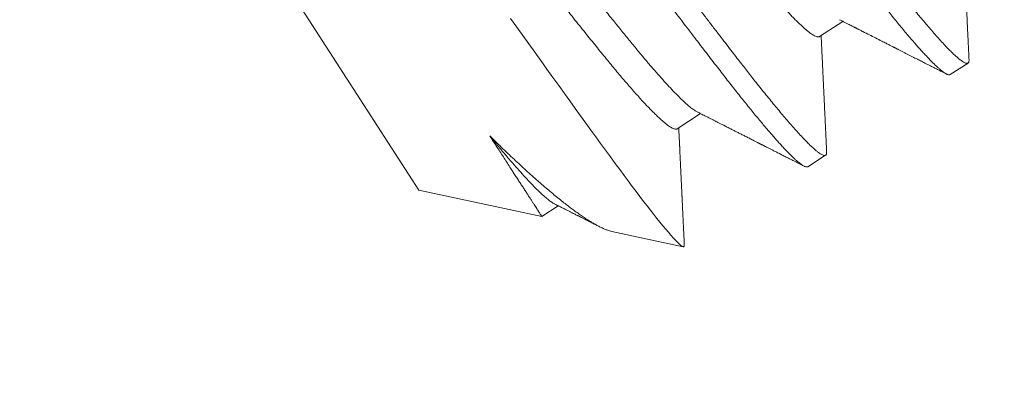
# Model space of a CAD drawing. Extents: x -40 to 67, y -84 to 39.
# Drawn here: x 56 to 56, y -65 to -65 of the extents above; entities that cross this region are included whole.
import ezdxf

# ---------------------------------------------------------------- set-up
doc = ezdxf.new("R2010")
doc.units = 0
doc.header["$MEASUREMENT"] = 0
doc.layers.get('0').update_dxf_attribs({"linetype": 'CONTINUOUS', "lineweight": 15})

msp = doc.modelspace()

# ---------------------------------------------------------------- linework, layer by layer
for p, q in [((55.5558, -64.56596), (55.61161, -64.65222)), ((55.7002, -64.6183), (55.70537, -64.61495)), ((55.72908, -64.62669), (55.73302, -64.62414)), ((55.66872, -64.63867), (55.67389, -64.63532)), ((55.6976, -64.64706), (55.70153, -64.64451)), ((55.61161, -64.65222), (55.63877, -64.65804)), ((55.63877, -64.65804), (55.6424, -64.6557)), ((55.65425, -64.66136), (55.67004, -64.66474))]:
    msp.add_line(p, q)
at = {"color": 8, "flags": 128}
msp.add_lwpolyline([(55.63188, -64.61428), (55.63324, -64.61618), (55.63459, -64.61806), (55.6359, -64.6199), (55.6372, -64.62171), (55.63856, -64.62361), (55.6399, -64.62547), (55.64122, -64.62732), (55.64253, -64.62913), (55.64376, -64.63085), (55.64497, -64.63253), (55.64616, -64.63418), (55.64733, -64.6358), (55.64848, -64.6374), (55.64962, -64.63896), (55.6507, -64.64046), (55.65177, -64.64193), (55.65287, -64.64344), (55.65394, -64.6449), (55.65498, -64.64633), (55.656, -64.6477), (55.65695, -64.64898), (55.65787, -64.65022), (55.65877, -64.65141), (55.65964, -64.65256), (55.66048, -64.65366), (55.66129, -64.65472), (55.66205, -64.65571), (55.66279, -64.65666), (55.66353, -64.6576), (55.66423, -64.65849), (55.6649, -64.65932), (55.66554, -64.6601), (55.66617, -64.66086), (55.66676, -64.66155), (55.6673, -64.66218), (55.6678, -64.66275), (55.66826, -64.66324), (55.66868, -64.66367), (55.66904, -64.66402), (55.66935, -64.6643), (55.66955, -64.66446), (55.66972, -64.66459), (55.66987, -64.66468), (55.67, -64.66473), (55.6701, -64.66475), (55.67018, -64.66474), (55.67018, -64.66474)], dxfattribs=at)
at = {"color": 8}
for centre, radius, start, end in [((46.83082, -69.52049), 9.76514, 1.713079, 41.322849), ((45.50098, -69.03898), 10.29363, 1.027308, 33.733837), ((47.23894, -70.40721), 10.30101, 8.63495, 37.373205)]:
    msp.add_arc(centre, radius, start, end, dxfattribs=at)
for radius, start in [(11.89832, 9.621136), (11.86707, 9.493705)]:
    msp.add_arc((46.18138, -71.18616), radius, start, 41.008222)
for points, knots in [([(55.61542, -64.47691), (55.61546, -64.47689), (55.61554, -64.47685), (55.61569, -64.47684), (55.61589, -64.47687), (55.61614, -64.47697), (55.61644, -64.47712), (55.61681, -64.47736), (55.61723, -64.47768), (55.61771, -64.47807), (55.61825, -64.47856), (55.61887, -64.47914), (55.61958, -64.47984), (55.62037, -64.48066), (55.62128, -64.48164), (55.62229, -64.48275), (55.62336, -64.48397), (55.62446, -64.48525), (55.62557, -64.48656), (55.62667, -64.48789), (55.62777, -64.48923), (55.62889, -64.4906), (55.63002, -64.49201), (55.63115, -64.49342), (55.63223, -64.4948), (55.63327, -64.49612), (55.63424, -64.49737), (55.63519, -64.4986), (55.63618, -64.49988), (55.63727, -64.50128), (55.63844, -64.50281), (55.63972, -64.50448), (55.6411, -64.50628), (55.64254, -64.50817), (55.64404, -64.51013), (55.64559, -64.51218), (55.64724, -64.51435), (55.64899, -64.51666), (55.65083, -64.51911), (55.65282, -64.52175), (55.65488, -64.5245), (55.65697, -64.52729), (55.659, -64.53), (55.66096, -64.53262), (55.66284, -64.53515), (55.66463, -64.53756), (55.6664, -64.53995), (55.66813, -64.54228), (55.66981, -64.54455), (55.67138, -64.54667), (55.67284, -64.54865), (55.67418, -64.55047), (55.67547, -64.55222), (55.67678, -64.554), (55.67819, -64.5559), (55.67968, -64.55792), (55.68127, -64.56006), (55.68294, -64.56231), (55.68464, -64.56461), (55.68637, -64.56693), (55.68812, -64.56928), (55.68993, -64.57171), (55.6918, -64.57421), (55.69373, -64.57678), (55.69574, -64.57946), (55.69777, -64.58216), (55.69977, -64.58481), (55.70166, -64.5873), (55.70342, -64.58962), (55.70507, -64.5918), (55.70661, -64.59382), (55.70809, -64.59575), (55.70949, -64.59758), (55.71083, -64.59931), (55.71204, -64.60089), (55.71315, -64.60232), (55.71414, -64.6036), (55.71508, -64.60481), (55.71601, -64.606), (55.71698, -64.60724), (55.718, -64.60851), (55.71905, -64.60982), (55.72012, -64.61115), (55.72118, -64.61245), (55.72222, -64.61371), (55.72324, -64.61493), (55.72425, -64.61612), (55.72525, -64.61728), (55.72624, -64.6184), (55.72721, -64.61947), (55.72814, -64.62047), (55.729, -64.62135), (55.72974, -64.62208), (55.73039, -64.62268), (55.73095, -64.62316), (55.73142, -64.62354), (55.73184, -64.62382), (55.73219, -64.62403), (55.73248, -64.62416), (55.73271, -64.62421), (55.73289, -64.6242), (55.73302, -64.62415), (55.73312, -64.62406), (55.73319, -64.62392), (55.73324, -64.62373), (55.73326, -64.62353), (55.73325, -64.62338), (55.73324, -64.62333)], [0, 0, 0, 0, 0.006732, 0.013975, 0.021728, 0.029991, 0.038765, 0.048049, 0.057844, 0.067271, 0.077127, 0.087412, 0.098125, 0.109268, 0.120839, 0.133441, 0.145532, 0.157113, 0.168184, 0.178744, 0.188794, 0.198333, 0.208237, 0.217524, 0.226193, 0.234244, 0.241678, 0.24841, 0.255653, 0.263407, 0.27167, 0.280444, 0.289729, 0.299523, 0.30895, 0.318806, 0.329091, 0.339804, 0.350946, 0.362517, 0.375119, 0.38721, 0.398791, 0.409862, 0.420422, 0.430472, 0.440011, 0.449915, 0.459202, 0.467871, 0.475922, 0.483356, 0.490088, 0.497331, 0.505085, 0.513348, 0.522122, 0.531407, 0.541201, 0.550628, 0.560484, 0.570769, 0.581482, 0.592624, 0.604195, 0.616797, 0.628888, 0.640469, 0.651539, 0.6621, 0.67215, 0.681689, 0.691593, 0.70088, 0.709548, 0.7176, 0.725034, 0.731766, 0.739009, 0.746762, 0.755026, 0.7638, 0.773085, 0.782879, 0.792306, 0.802162, 0.812446, 0.82316, 0.834302, 0.845873, 0.858475, 0.870566, 0.882147, 0.893217, 0.903778, 0.913828, 0.923367, 0.933271, 0.942557, 0.951226, 0.959278, 0.966712, 0.973444, 0.980687, 0.98844, 0.996704, 1, 1, 1, 1]), ([(55.61126, -64.48026), (55.61126, -64.48024), (55.61125, -64.4801), (55.61126, -64.47991), (55.61131, -64.47968), (55.61139, -64.47953), (55.6115, -64.47943), (55.61166, -64.47938), (55.61185, -64.4794), (55.61207, -64.47946), (55.61234, -64.47958), (55.61265, -64.47976), (55.613, -64.48), (55.61338, -64.4803), (55.6138, -64.48064), (55.61425, -64.48105), (55.61474, -64.4815), (55.61528, -64.48203), (55.61588, -64.48263), (55.61653, -64.48331), (55.61723, -64.48406), (55.61796, -64.48486), (55.61874, -64.48573), (55.61953, -64.48664), (55.62035, -64.48759), (55.62118, -64.48857), (55.62205, -64.48959), (55.62294, -64.49067), (55.62386, -64.49179), (55.62481, -64.49296), (55.62578, -64.49417), (55.62678, -64.49542), (55.6278, -64.49671), (55.62884, -64.49803), (55.62989, -64.49938), (55.63096, -64.50076), (55.63205, -64.50218), (55.63321, -64.50368), (55.63443, -64.50526), (55.63571, -64.50693), (55.63702, -64.50864), (55.63836, -64.5104), (55.63974, -64.5122), (55.64111, -64.51401), (55.64248, -64.51582), (55.64385, -64.51762), (55.64523, -64.51945), (55.64664, -64.52131), (55.64806, -64.5232), (55.6495, -64.52511), (55.65095, -64.52705), (55.65241, -64.529), (55.65389, -64.53097), (55.65536, -64.53294), (55.65684, -64.53492), (55.65831, -64.53689), (55.65978, -64.53887), (55.6613, -64.54091), (55.66285, -64.54301), (55.66444, -64.54516), (55.66603, -64.5473), (55.66762, -64.54945), (55.66919, -64.55159), (55.67073, -64.55368), (55.67225, -64.55574), (55.67374, -64.55776), (55.67524, -64.55978), (55.67674, -64.56181), (55.67824, -64.56384), (55.67974, -64.56586), (55.68124, -64.56788), (55.68274, -64.5699), (55.68424, -64.5719), (55.68572, -64.57388), (55.68718, -64.57584), (55.68863, -64.57777), (55.69006, -64.57968), (55.69152, -64.58163), (55.693, -64.5836), (55.6945, -64.58559), (55.69599, -64.58755), (55.69745, -64.58948), (55.69888, -64.59137), (55.70027, -64.59319), (55.7016, -64.59494), (55.70288, -64.59662), (55.70413, -64.59826), (55.70536, -64.59986), (55.70655, -64.60142), (55.70772, -64.60293), (55.70886, -64.60441), (55.70996, -64.60583), (55.71104, -64.60722), (55.71209, -64.60857), (55.71311, -64.60987), (55.71411, -64.61112), (55.71508, -64.61234), (55.71606, -64.61355), (55.71703, -64.61474), (55.718, -64.61592), (55.71893, -64.61703), (55.71983, -64.6181), (55.72069, -64.61911), (55.7215, -64.62004), (55.72226, -64.6209), (55.72297, -64.62169), (55.72365, -64.62242), (55.72429, -64.62309), (55.72489, -64.62372), (55.72545, -64.62428), (55.72598, -64.62478), (55.72647, -64.62523), (55.72692, -64.62562), (55.72733, -64.62595), (55.72769, -64.62623), (55.72802, -64.62644), (55.72831, -64.6266), (55.72857, -64.62671), (55.72879, -64.62676), (55.72897, -64.62675), (55.72905, -64.6267), (55.72908, -64.62668)], [0, 0, 0, 0, 0.001363, 0.010152, 0.018402, 0.026613, 0.034785, 0.04297, 0.051196, 0.05946, 0.067758, 0.076088, 0.084447, 0.092833, 0.101091, 0.109369, 0.117663, 0.12597, 0.134952, 0.143943, 0.152938, 0.161934, 0.170926, 0.179911, 0.188373, 0.196821, 0.205253, 0.213666, 0.222057, 0.230422, 0.238758, 0.247064, 0.255334, 0.263568, 0.271617, 0.279638, 0.287693, 0.295786, 0.304564, 0.313381, 0.322232, 0.331114, 0.340023, 0.348956, 0.357397, 0.365853, 0.37432, 0.382795, 0.391275, 0.399757, 0.408237, 0.416713, 0.42518, 0.433637, 0.441928, 0.450203, 0.458457, 0.466689, 0.47555, 0.484377, 0.493168, 0.501918, 0.510625, 0.51929, 0.527481, 0.535713, 0.543981, 0.552284, 0.560619, 0.568982, 0.577371, 0.585782, 0.594213, 0.602661, 0.61097, 0.61929, 0.627616, 0.635945, 0.644941, 0.653934, 0.662919, 0.671893, 0.680853, 0.689794, 0.698204, 0.706591, 0.714953, 0.723285, 0.731585, 0.739851, 0.74808, 0.756268, 0.764438, 0.772647, 0.780747, 0.788881, 0.797048, 0.805244, 0.814125, 0.823033, 0.831965, 0.840918, 0.849886, 0.858867, 0.867344, 0.875824, 0.884306, 0.892786, 0.901261, 0.909727, 0.918181, 0.926621, 0.935043, 0.943443, 0.951671, 0.959872, 0.968044, 0.976184, 0.984936, 0.993644, 1, 1, 1, 1]), ([(55.58394, -64.49728), (55.58397, -64.49726), (55.58405, -64.49722), (55.58421, -64.49721), (55.5844, -64.49724), (55.58465, -64.49734), (55.58495, -64.4975), (55.58532, -64.49773), (55.58574, -64.49805), (55.58623, -64.49845), (55.58677, -64.49893), (55.58739, -64.49951), (55.58809, -64.50021), (55.58889, -64.50103), (55.5898, -64.50201), (55.5908, -64.50312), (55.59188, -64.50434), (55.59298, -64.50562), (55.59408, -64.50693), (55.59519, -64.50826), (55.59629, -64.5096), (55.59741, -64.51097), (55.59853, -64.51238), (55.59966, -64.5138), (55.60075, -64.51517), (55.60178, -64.51649), (55.60275, -64.51774), (55.60371, -64.51897), (55.6047, -64.52025), (55.60578, -64.52165), (55.60696, -64.52318), (55.60823, -64.52485), (55.60961, -64.52665), (55.61105, -64.52854), (55.61255, -64.5305), (55.61411, -64.53255), (55.61575, -64.53472), (55.6175, -64.53703), (55.61935, -64.53948), (55.62133, -64.54212), (55.6234, -64.54487), (55.62549, -64.54766), (55.62752, -64.55037), (55.62947, -64.55299), (55.63135, -64.55552), (55.63315, -64.55794), (55.63492, -64.56032), (55.63664, -64.56265), (55.63832, -64.56492), (55.63989, -64.56704), (55.64135, -64.56902), (55.64269, -64.57084), (55.64398, -64.57259), (55.6453, -64.57437), (55.6467, -64.57627), (55.6482, -64.57829), (55.64978, -64.58043), (55.65145, -64.58269), (55.65316, -64.58498), (55.65489, -64.58731), (55.65664, -64.58965), (55.65845, -64.59208), (55.66032, -64.59458), (55.66224, -64.59715), (55.66426, -64.59983), (55.66629, -64.60253), (55.66829, -64.60518), (55.67017, -64.60767), (55.67194, -64.61), (55.67359, -64.61217), (55.67513, -64.61419), (55.6766, -64.61612), (55.67801, -64.61795), (55.67934, -64.61968), (55.68056, -64.62126), (55.68166, -64.62269), (55.68265, -64.62397), (55.68359, -64.62518), (55.68452, -64.62637), (55.6855, -64.62761), (55.68651, -64.62889), (55.68756, -64.63019), (55.68864, -64.63152), (55.6897, -64.63282), (55.69074, -64.63408), (55.69175, -64.6353), (55.69277, -64.63649), (55.69377, -64.63765), (55.69475, -64.63877), (55.69573, -64.63984), (55.69666, -64.64084), (55.69751, -64.64172), (55.69826, -64.64245), (55.69891, -64.64305), (55.69946, -64.64353), (55.69994, -64.64391), (55.70035, -64.6442), (55.70071, -64.6444), (55.701, -64.64453), (55.70123, -64.64458), (55.7014, -64.64457), (55.70153, -64.64452), (55.70163, -64.64443), (55.70171, -64.6443), (55.70175, -64.6441), (55.70177, -64.6439), (55.70176, -64.64375), (55.70176, -64.64371)], [0, 0, 0, 0, 0.006732, 0.013975, 0.021728, 0.029991, 0.038765, 0.048049, 0.057844, 0.067271, 0.077127, 0.087412, 0.098126, 0.109268, 0.12084, 0.133441, 0.145532, 0.157113, 0.168184, 0.178744, 0.188794, 0.198334, 0.208238, 0.217524, 0.226193, 0.234244, 0.241678, 0.248411, 0.255654, 0.263407, 0.271671, 0.280445, 0.289729, 0.299524, 0.308951, 0.318807, 0.329091, 0.339805, 0.350947, 0.362518, 0.375119, 0.387211, 0.398792, 0.409862, 0.420422, 0.430472, 0.440012, 0.449916, 0.459202, 0.467871, 0.475923, 0.483357, 0.490089, 0.497332, 0.505085, 0.513349, 0.522123, 0.531407, 0.541202, 0.550629, 0.560485, 0.570769, 0.581483, 0.592625, 0.604196, 0.616798, 0.628889, 0.64047, 0.65154, 0.662101, 0.672151, 0.68169, 0.691594, 0.700881, 0.70955, 0.717601, 0.725035, 0.731767, 0.73901, 0.746764, 0.755027, 0.763801, 0.773086, 0.78288, 0.792307, 0.802163, 0.812448, 0.823161, 0.834303, 0.845874, 0.858476, 0.870567, 0.882148, 0.893219, 0.903779, 0.913829, 0.923368, 0.933272, 0.942559, 0.951228, 0.959279, 0.966713, 0.973446, 0.980689, 0.988442, 0.996705, 1, 1, 1, 1]), ([(55.57978, -64.50063), (55.57977, -64.50056), (55.57977, -64.50039), (55.57979, -64.50018), (55.57985, -64.49999), (55.57995, -64.49985), (55.58009, -64.49977), (55.58027, -64.49975), (55.5805, -64.4998), (55.58076, -64.49991), (55.58107, -64.50008), (55.58141, -64.5003), (55.58179, -64.50058), (55.5822, -64.50092), (55.58266, -64.50132), (55.58315, -64.50177), (55.58368, -64.50228), (55.58424, -64.50285), (55.58485, -64.50347), (55.58549, -64.50416), (55.58617, -64.50489), (55.58687, -64.50567), (55.5876, -64.5065), (55.58837, -64.50738), (55.58919, -64.50834), (55.59006, -64.50937), (55.59099, -64.51048), (55.59195, -64.51165), (55.59295, -64.51287), (55.59397, -64.51414), (55.595, -64.51543), (55.59604, -64.51673), (55.59708, -64.51805), (55.59814, -64.51941), (55.59922, -64.5208), (55.60033, -64.52223), (55.60146, -64.52371), (55.60263, -64.52523), (55.60383, -64.52679), (55.60506, -64.52839), (55.60631, -64.53003), (55.60758, -64.53169), (55.60886, -64.53337), (55.61017, -64.53509), (55.61153, -64.53689), (55.61295, -64.53877), (55.61443, -64.54073), (55.61593, -64.54272), (55.61745, -64.54473), (55.61898, -64.54678), (55.6205, -64.5488), (55.62201, -64.55081), (55.62349, -64.55279), (55.62498, -64.55478), (55.62647, -64.55679), (55.62797, -64.55881), (55.62947, -64.56083), (55.63098, -64.56285), (55.63248, -64.56488), (55.63398, -64.56691), (55.63547, -64.56892), (55.63694, -64.57091), (55.63839, -64.57289), (55.63985, -64.57487), (55.64135, -64.5769), (55.64289, -64.57899), (55.64448, -64.58114), (55.64607, -64.58329), (55.64767, -64.58544), (55.64926, -64.58759), (55.65082, -64.58968), (55.65235, -64.59173), (55.65384, -64.59373), (55.65532, -64.59571), (55.6568, -64.59768), (55.65826, -64.59963), (55.65971, -64.60157), (55.66115, -64.60348), (55.66257, -64.60536), (55.66397, -64.60722), (55.66535, -64.60904), (55.6667, -64.61082), (55.66802, -64.61256), (55.66931, -64.61426), (55.67062, -64.61598), (55.67193, -64.6177), (55.67325, -64.61942), (55.67453, -64.62109), (55.67578, -64.62272), (55.677, -64.6243), (55.67816, -64.6258), (55.67927, -64.62722), (55.68033, -64.62859), (55.68137, -64.62991), (55.68239, -64.6312), (55.68339, -64.63245), (55.68436, -64.63365), (55.68531, -64.63482), (55.68622, -64.63594), (55.68711, -64.63701), (55.68797, -64.63803), (55.68879, -64.63899), (55.68957, -64.6399), (55.69032, -64.64076), (55.69106, -64.64158), (55.69178, -64.64238), (55.69248, -64.64313), (55.69314, -64.64381), (55.69375, -64.64444), (55.69433, -64.645), (55.69485, -64.64548), (55.69532, -64.64589), (55.69574, -64.64624), (55.69612, -64.64653), (55.69646, -64.64677), (55.69677, -64.64694), (55.69703, -64.64706), (55.69726, -64.64712), (55.69744, -64.64712), (55.69755, -64.6471), (55.69759, -64.64706), (55.6976, -64.64706)], [0, 0, 0, 0, 0.005206, 0.013331, 0.021419, 0.030111, 0.038775, 0.047479, 0.056227, 0.065015, 0.07384, 0.082192, 0.090571, 0.098973, 0.107397, 0.115838, 0.124294, 0.132761, 0.141236, 0.149716, 0.158198, 0.166527, 0.174851, 0.183168, 0.191474, 0.200428, 0.209362, 0.218273, 0.227157, 0.23601, 0.244828, 0.253109, 0.261353, 0.269558, 0.277727, 0.285919, 0.29415, 0.302419, 0.310723, 0.319058, 0.327421, 0.33566, 0.343922, 0.352201, 0.360497, 0.369471, 0.378455, 0.387447, 0.396442, 0.405438, 0.414429, 0.422899, 0.431359, 0.439805, 0.448234, 0.456644, 0.465031, 0.473391, 0.481723, 0.490023, 0.498289, 0.50637, 0.514413, 0.522436, 0.530496, 0.539242, 0.548029, 0.556853, 0.56571, 0.574598, 0.583513, 0.591939, 0.600382, 0.608839, 0.617308, 0.625784, 0.634265, 0.642746, 0.651226, 0.659701, 0.668167, 0.67647, 0.68476, 0.693032, 0.701283, 0.710168, 0.719022, 0.727843, 0.736625, 0.745367, 0.754065, 0.762232, 0.77043, 0.778667, 0.786941, 0.795249, 0.803588, 0.811955, 0.820348, 0.828763, 0.837196, 0.845495, 0.853806, 0.862127, 0.870453, 0.879449, 0.888444, 0.897436, 0.906419, 0.915391, 0.924347, 0.932774, 0.94118, 0.949564, 0.957921, 0.966248, 0.974544, 0.982804, 0.991026, 0.999208, 1, 1, 1, 1]), ([(55.60841, -64.5094), (55.60847, -64.50943), (55.60865, -64.50952), (55.60901, -64.50975), (55.60947, -64.51007), (55.60998, -64.51047), (55.61053, -64.51094), (55.61114, -64.51148), (55.61178, -64.51208), (55.61248, -64.51276), (55.61321, -64.5135), (55.61399, -64.51431), (55.6148, -64.51517), (55.61564, -64.51609), (55.61652, -64.51706), (55.61743, -64.5181), (55.61839, -64.5192), (55.61938, -64.52036), (55.6204, -64.52157), (55.62145, -64.52282), (55.62252, -64.52413), (55.62363, -64.52548), (55.62477, -64.52688), (55.62595, -64.52834), (55.62716, -64.52984), (55.62841, -64.53139), (55.62969, -64.53299), (55.631, -64.53462), (55.63232, -64.53629), (55.63367, -64.53798), (55.63503, -64.5397), (55.63643, -64.54147), (55.63786, -64.54328), (55.63931, -64.54513), (55.64077, -64.547), (55.64225, -64.54889), (55.64374, -64.55079), (55.64523, -64.55271), (55.64672, -64.55464), (55.64821, -64.55656), (55.6497, -64.55849), (55.65118, -64.56042), (55.65266, -64.56234), (55.65412, -64.56424), (55.65557, -64.56614), (55.65703, -64.56803), (55.65849, -64.56992), (55.65996, -64.57182), (55.66144, -64.57374), (55.66294, -64.57566), (55.66443, -64.57758), (55.66591, -64.57948), (55.66738, -64.58136), (55.66884, -64.58322), (55.67028, -64.58505), (55.67171, -64.58686), (55.67311, -64.58864), (55.67449, -64.59038), (55.67585, -64.59208), (55.67717, -64.59373), (55.67845, -64.59533), (55.67969, -64.59688), (55.6809, -64.59838), (55.68209, -64.59985), (55.68325, -64.60127), (55.68437, -64.60265), (55.68546, -64.60398), (55.68652, -64.60526), (55.68756, -64.6065), (55.68857, -64.60769), (55.68955, -64.60882), (55.69049, -64.60991), (55.69141, -64.61093), (55.69228, -64.61189), (55.69312, -64.6128), (55.69391, -64.61363), (55.69466, -64.6144), (55.69536, -64.6151), (55.69603, -64.61573), (55.69665, -64.6163), (55.69723, -64.61681), (55.69776, -64.61725), (55.69825, -64.61761), (55.69869, -64.61791), (55.69909, -64.61813), (55.69943, -64.61829), (55.69972, -64.61837), (55.69997, -64.61838), (55.70012, -64.61836), (55.70019, -64.6183), (55.7002, -64.61829)], [0, 0, 0, 0, 0.005938, 0.017531, 0.029164, 0.040831, 0.052525, 0.064211, 0.07591, 0.087613, 0.099313, 0.111003, 0.122467, 0.133908, 0.145318, 0.156692, 0.168252, 0.179761, 0.191212, 0.202597, 0.213912, 0.225225, 0.236609, 0.248033, 0.259515, 0.271049, 0.282629, 0.294246, 0.305687, 0.317152, 0.328633, 0.340124, 0.351852, 0.363577, 0.375289, 0.386983, 0.398651, 0.410285, 0.421879, 0.433401, 0.44487, 0.456278, 0.46762, 0.478895, 0.490001, 0.501173, 0.512405, 0.523693, 0.535262, 0.546875, 0.558525, 0.570205, 0.581908, 0.593626, 0.605353, 0.617056, 0.628752, 0.640435, 0.652097, 0.663731, 0.675123, 0.686475, 0.69778, 0.709033, 0.720454, 0.731807, 0.743103, 0.75445, 0.765864, 0.777341, 0.788874, 0.80043, 0.812028, 0.823661, 0.835323, 0.847005, 0.858492, 0.869985, 0.881478, 0.892964, 0.904668, 0.916351, 0.928004, 0.939621, 0.951194, 0.962717, 0.974183, 0.985562, 0.996871, 1, 1, 1, 1]), ([(55.58134, -64.52606), (55.58136, -64.52604), (55.58146, -64.52594), (55.58175, -64.52595), (55.58221, -64.52608), (55.58281, -64.5264), (55.58353, -64.5269), (55.58437, -64.52758), (55.58533, -64.52843), (55.58641, -64.52947), (55.5876, -64.53067), (55.58889, -64.53204), (55.59028, -64.53357), (55.59176, -64.53524), (55.59332, -64.53706), (55.59495, -64.539), (55.59666, -64.54106), (55.59844, -64.54325), (55.60032, -64.54557), (55.60229, -64.54801), (55.60434, -64.55057), (55.60647, -64.55324), (55.60867, -64.55601), (55.61092, -64.55886), (55.61322, -64.56178), (55.61556, -64.56477), (55.61792, -64.56779), (55.62029, -64.57085), (55.62267, -64.57392), (55.62503, -64.57699), (55.62739, -64.58006), (55.62974, -64.58313), (55.6321, -64.5862), (55.63448, -64.58927), (55.63685, -64.59233), (55.63922, -64.59537), (55.64157, -64.59837), (55.64388, -64.60131), (55.64615, -64.60419), (55.64837, -64.60699), (55.65052, -64.60969), (55.6526, -64.61229), (55.6546, -64.61478), (55.6565, -64.61713), (55.65832, -64.61936), (55.66005, -64.62147), (55.66171, -64.62345), (55.66329, -64.62531), (55.6648, -64.62703), (55.66622, -64.62861), (55.66754, -64.63003), (55.66877, -64.63129), (55.66988, -64.63238), (55.67088, -64.6333), (55.67176, -64.63404), (55.67252, -64.6346), (55.67293, -64.63483), (55.67313, -64.63494)], [0, 0, 0, 0, 0.005135, 0.023219, 0.041467, 0.059852, 0.078347, 0.096926, 0.115558, 0.134214, 0.152865, 0.171482, 0.190035, 0.208496, 0.226836, 0.24503, 0.263053, 0.281096, 0.299309, 0.317665, 0.336138, 0.3547, 0.373323, 0.391976, 0.410631, 0.429258, 0.447828, 0.466312, 0.484682, 0.502912, 0.520975, 0.538982, 0.557159, 0.575485, 0.593934, 0.612478, 0.631089, 0.649738, 0.668396, 0.687032, 0.705617, 0.724123, 0.742521, 0.760785, 0.778887, 0.796877, 0.815016, 0.83331, 0.851734, 0.870259, 0.888858, 0.907501, 0.926159, 0.944803, 0.963402, 0.981928, 1, 1, 1, 1]), ([(55.57692, -64.52977), (55.577, -64.52981), (55.5772, -64.52991), (55.57756, -64.53015), (55.57802, -64.53047), (55.57853, -64.53087), (55.57908, -64.53134), (55.57969, -64.53188), (55.58034, -64.5325), (55.58104, -64.53318), (55.58178, -64.53393), (55.58257, -64.53474), (55.58339, -64.53562), (55.58425, -64.53656), (55.58515, -64.53756), (55.58608, -64.53862), (55.58704, -64.53973), (55.58803, -64.54089), (55.58904, -64.54209), (55.59007, -64.54332), (55.59113, -64.54461), (55.59222, -64.54594), (55.59336, -64.54734), (55.59454, -64.5488), (55.59576, -64.55031), (55.59701, -64.55187), (55.5983, -64.55347), (55.59962, -64.55512), (55.60096, -64.55681), (55.60233, -64.55854), (55.60373, -64.5603), (55.60514, -64.56209), (55.60658, -64.56391), (55.60802, -64.56575), (55.60947, -64.5676), (55.61092, -64.56945), (55.61237, -64.57132), (55.61384, -64.57321), (55.61533, -64.57512), (55.61682, -64.57706), (55.61831, -64.57899), (55.6198, -64.58092), (55.62128, -64.58284), (55.62275, -64.58476), (55.62422, -64.58668), (55.62571, -64.58861), (55.62719, -64.59054), (55.62868, -64.59246), (55.63017, -64.59439), (55.63165, -64.59629), (55.63312, -64.59818), (55.63457, -64.60004), (55.63601, -64.60188), (55.63745, -64.60371), (55.63889, -64.60554), (55.64031, -64.60734), (55.64172, -64.60912), (55.6431, -64.61086), (55.64446, -64.61257), (55.64578, -64.61423), (55.64708, -64.61585), (55.64835, -64.61742), (55.64958, -64.61895), (55.65077, -64.62042), (55.65192, -64.62184), (55.65304, -64.6232), (55.65411, -64.62451), (55.65514, -64.62576), (55.65616, -64.62697), (55.65715, -64.62814), (55.65812, -64.62926), (55.65907, -64.63034), (55.65998, -64.63136), (55.66085, -64.63233), (55.66169, -64.63323), (55.66249, -64.63407), (55.66324, -64.63484), (55.66396, -64.63554), (55.66462, -64.63618), (55.66525, -64.63675), (55.66582, -64.63725), (55.66635, -64.63767), (55.66682, -64.63802), (55.66725, -64.6383), (55.66763, -64.63852), (55.66796, -64.63867), (55.66825, -64.63875), (55.66849, -64.63875), (55.66865, -64.63872), (55.66871, -64.63867), (55.66872, -64.63866)], [0, 0, 0, 0, 0.0073346, 0.0187007, 0.0301049, 0.0415407, 0.0532353, 0.0649486, 0.0766732, 0.0884018, 0.100127, 0.1118416, 0.1235382, 0.1351841, 0.1467978, 0.1583723, 0.1699009, 0.1813768, 0.1925903, 0.2037409, 0.2148232, 0.2259151, 0.2373033, 0.2487561, 0.2602671, 0.2718297, 0.2834374, 0.295083, 0.3067597, 0.3184347, 0.3301262, 0.341827, 0.3535299, 0.3652274, 0.3767039, 0.3881614, 0.3995931, 0.4109923, 0.4225838, 0.4341279, 0.4456178, 0.4570471, 0.4684095, 0.4797072, 0.4910449, 0.5024266, 0.5138709, 0.5253714, 0.5369216, 0.5485147, 0.5599359, 0.5713852, 0.5828558, 0.594341, 0.6060684, 0.6177963, 0.6295176, 0.6412247, 0.6529105, 0.6645678, 0.6761894, 0.6877433, 0.6992481, 0.7106972, 0.7220842, 0.733403, 0.7444726, 0.7556001, 0.7667924, 0.7780439, 0.7895796, 0.8011639, 0.8127899, 0.8244508, 0.8361394, 0.8478485, 0.8595709, 0.8712735, 0.8829748, 0.8946674, 0.906344, 0.9179974, 0.9294133, 0.9407933, 0.952131, 0.96342, 0.9748826, 0.9862818, 0.9976112, 1, 1, 1, 1]), ([(55.62727, -64.64026), (55.62755, -64.6407), (55.62811, -64.64156), (55.62892, -64.64281), (55.6297, -64.64402), (55.63046, -64.64519), (55.63119, -64.64632), (55.63186, -64.64736), (55.63248, -64.64832), (55.63305, -64.6492), (55.6336, -64.65005), (55.63412, -64.65086), (55.63462, -64.65162), (55.6351, -64.65236), (55.63555, -64.65305), (55.63597, -64.65371), (55.63637, -64.65432), (55.63674, -64.65489), (55.63708, -64.65542), (55.63738, -64.65589), (55.63765, -64.65631), (55.6379, -64.65669), (55.63811, -64.65701), (55.63829, -64.6573), (55.63845, -64.65754), (55.63857, -64.65773), (55.63867, -64.65788), (55.63874, -64.65799), (55.63877, -64.65804), (55.63877, -64.65804), (55.63877, -64.65804)], [0, 0, 0, 0, 0.038901, 0.077812, 0.116713, 0.155953, 0.195202, 0.234441, 0.269269, 0.304103, 0.33893, 0.373999, 0.409075, 0.444144, 0.479976, 0.515816, 0.551648, 0.587744, 0.623847, 0.659943, 0.69477, 0.729604, 0.764431, 0.7995, 0.834576, 0.869645, 0.905477, 0.941317, 0.977149, 1, 1, 1, 1]), ([(55.65425, -64.66136), (55.65409, -64.66132), (55.65375, -64.66124), (55.65317, -64.66105), (55.6525, -64.66078), (55.65176, -64.66044), (55.65098, -64.66004), (55.65017, -64.65958), (55.64936, -64.65909), (55.64854, -64.65857), (55.64769, -64.658), (55.64679, -64.65737), (55.64587, -64.6567), (55.64491, -64.65598), (55.64391, -64.65522), (55.64286, -64.65439), (55.64176, -64.65349), (55.6406, -64.65253), (55.63941, -64.65152), (55.63818, -64.65045), (55.63693, -64.64935), (55.63565, -64.64819), (55.63433, -64.64699), (55.63298, -64.64574), (55.6316, -64.64445), (55.63018, -64.6431), (55.62874, -64.64171), (55.62776, -64.64074), (55.62727, -64.64026)], [0, 0, 0, 0, 0.033494, 0.072372, 0.113641, 0.15491, 0.196363, 0.237815, 0.274463, 0.31111, 0.347885, 0.38466, 0.421307, 0.457954, 0.49473, 0.531505, 0.570315, 0.609125, 0.648088, 0.68705, 0.725781, 0.764512, 0.803395, 0.842278, 0.881629, 0.92098, 0.96049, 1, 1, 1, 1]), ([(55.62727, -64.64026), (55.62759, -64.64065), (55.62849, -64.64175), (55.62991, -64.64345), (55.63151, -64.64534), (55.63303, -64.64709), (55.63447, -64.64869), (55.63581, -64.65015), (55.63706, -64.65144), (55.63819, -64.65256), (55.63921, -64.65351), (55.64012, -64.65429), (55.6409, -64.65487), (55.6414, -64.6552), (55.64161, -64.65529), (55.64164, -64.6553)], [0, 0, 0, 0, 0.046117, 0.129737, 0.214097, 0.299077, 0.38455, 0.470388, 0.556456, 0.642619, 0.728741, 0.814685, 0.900318, 0.985506, 1, 1, 1, 1])]:
    msp.add_open_spline(points, degree=3, knots=knots, dxfattribs=at)
for points, knots in [([(55.73324, -64.62334), (55.73322, -64.62293), (55.73319, -64.62211), (55.73313, -64.62093), (55.73308, -64.61981), (55.73302, -64.61877), (55.73298, -64.61779), (55.73293, -64.61688), (55.73289, -64.61601), (55.73285, -64.61519), (55.73282, -64.61443), (55.73278, -64.61374), (55.73276, -64.61314), (55.73273, -64.61267), (55.73272, -64.61229), (55.7327, -64.61201), (55.73269, -64.61177), (55.73268, -64.61157), (55.73267, -64.61141), (55.73267, -64.61126), (55.73266, -64.61109), (55.73265, -64.61086), (55.73263, -64.61053), (55.73261, -64.61014), (55.73259, -64.6097), (55.73256, -64.60904), (55.73252, -64.60818), (55.73247, -64.60711), (55.73242, -64.60602), (55.73237, -64.60489), (55.73232, -64.60395), (55.73229, -64.60323), (55.73227, -64.60278), (55.73225, -64.60236), (55.73223, -64.60198), (55.73221, -64.60166), (55.7322, -64.60141), (55.73219, -64.60122), (55.73219, -64.6011), (55.73218, -64.601), (55.73218, -64.60086), (55.73217, -64.60067), (55.73216, -64.60041), (55.73214, -64.60008), (55.73212, -64.5997), (55.7321, -64.59925), (55.73208, -64.59874), (55.73205, -64.59822), (55.73204, -64.59787), (55.73203, -64.59771)], [0, 0, 0, 0, 0.0488541, 0.0950394, 0.1385565, 0.1794062, 0.2175896, 0.2531072, 0.2859597, 0.3190198, 0.3488565, 0.3754707, 0.3988625, 0.4190329, 0.4314874, 0.4424077, 0.4518063, 0.4596829, 0.4660376, 0.4708737, 0.4764932, 0.4858841, 0.4986376, 0.5147413, 0.5321117, 0.5492133, 0.5921376, 0.6332702, 0.6744245, 0.7188007, 0.7664577, 0.7842726, 0.8024784, 0.8193916, 0.834018, 0.846358, 0.8564118, 0.8641796, 0.8676554, 0.8708015, 0.8760322, 0.8837069, 0.8938255, 0.9063875, 0.9213924, 0.9388403, 0.95873, 0.981061, 1, 1, 1, 1]), ([(55.70461, -64.61457), (55.70485, -64.61469), (55.70529, -64.61491), (55.70591, -64.61523), (55.70647, -64.61551), (55.70695, -64.61575), (55.70737, -64.61596), (55.7077, -64.61613), (55.70794, -64.61625), (55.70812, -64.61634), (55.70825, -64.61641), (55.70839, -64.61648), (55.70856, -64.61657), (55.70879, -64.61669), (55.70907, -64.61683), (55.70939, -64.61699), (55.71012, -64.61736), (55.71118, -64.6179), (55.71259, -64.61861), (55.71367, -64.61916), (55.71444, -64.61955), (55.71488, -64.61977), (55.71529, -64.61998), (55.71565, -64.62016), (55.71597, -64.62033), (55.71623, -64.62046), (55.71643, -64.62056), (55.71659, -64.62064), (55.71672, -64.6207), (55.71682, -64.62076), (55.71691, -64.6208), (55.71701, -64.62085), (55.71716, -64.62093), (55.71736, -64.62103), (55.71761, -64.62116), (55.71788, -64.62129), (55.71816, -64.62144), (55.71845, -64.62158), (55.71883, -64.62177), (55.7193, -64.62202), (55.71987, -64.6223), (55.72045, -64.6226), (55.72101, -64.62289), (55.72155, -64.62316), (55.72205, -64.62341), (55.72252, -64.62365), (55.72299, -64.62389), (55.72351, -64.62416), (55.72411, -64.62446), (55.72477, -64.6248), (55.72549, -64.62516), (55.72623, -64.62553), (55.72695, -64.6259), (55.72762, -64.62624), (55.72805, -64.62646), (55.72826, -64.62657)], [0, 0, 0, 0, 0.029342, 0.055753, 0.079234, 0.099783, 0.117399, 0.132082, 0.141169, 0.148606, 0.154391, 0.158547, 0.16619, 0.175894, 0.18766, 0.201488, 0.216957, 0.279384, 0.33676, 0.395682, 0.415666, 0.43476, 0.451971, 0.467299, 0.480744, 0.492305, 0.500068, 0.506667, 0.512104, 0.516377, 0.519495, 0.523519, 0.529746, 0.538299, 0.549112, 0.560766, 0.572672, 0.584831, 0.597242, 0.620652, 0.64491, 0.669374, 0.693986, 0.716851, 0.737971, 0.757343, 0.775675, 0.798324, 0.823646, 0.851642, 0.882311, 0.914581, 0.945076, 0.973549, 1, 1, 1, 1]), ([(55.70176, -64.64371), (55.70175, -64.64341), (55.70172, -64.64283), (55.70168, -64.642), (55.70164, -64.64127), (55.70161, -64.64062), (55.70159, -64.64009), (55.70157, -64.63966), (55.70155, -64.63933), (55.70154, -64.63905), (55.70153, -64.63884), (55.70152, -64.63867), (55.70151, -64.63849), (55.7015, -64.63831), (55.70149, -64.63809), (55.70148, -64.63784), (55.70146, -64.63755), (55.70145, -64.6372), (55.70143, -64.63679), (55.70141, -64.63633), (55.70138, -64.63572), (55.70134, -64.635), (55.7013, -64.63419), (55.70127, -64.63343), (55.70123, -64.63268), (55.7012, -64.63195), (55.70116, -64.63123), (55.70113, -64.63058), (55.7011, -64.62997), (55.70108, -64.62939), (55.70105, -64.62886), (55.70103, -64.62838), (55.70101, -64.62794), (55.70099, -64.62751), (55.70097, -64.62714), (55.70096, -64.62683), (55.70094, -64.62659), (55.70093, -64.62634), (55.70092, -64.62605), (55.7009, -64.62569), (55.70088, -64.62527), (55.70086, -64.62478), (55.70083, -64.62424), (55.70081, -64.62369), (55.70078, -64.62316), (55.70075, -64.62253), (55.70072, -64.62184), (55.70069, -64.62108), (55.70065, -64.62036), (55.70062, -64.61963), (55.70058, -64.61886), (55.70056, -64.61834), (55.70055, -64.61808)], [0, 0, 0, 0, 0.035684, 0.067877, 0.09658, 0.121792, 0.143516, 0.158954, 0.171969, 0.182562, 0.190733, 0.196986, 0.202941, 0.211043, 0.218914, 0.228326, 0.239862, 0.253522, 0.269306, 0.287214, 0.307246, 0.340513, 0.371997, 0.401603, 0.429332, 0.459896, 0.487801, 0.513047, 0.53615, 0.558724, 0.580884, 0.598277, 0.615406, 0.632272, 0.6481, 0.658899, 0.668244, 0.677034, 0.688138, 0.702077, 0.71865, 0.737856, 0.759589, 0.781371, 0.802168, 0.821978, 0.854276, 0.883558, 0.910531, 0.938547, 0.969481, 1, 1, 1, 1]), ([(55.67313, -64.63494), (55.67334, -64.63505), (55.67375, -64.63525), (55.67432, -64.63555), (55.67484, -64.63581), (55.67529, -64.63604), (55.67568, -64.63623), (55.67602, -64.63641), (55.67634, -64.63656), (55.67663, -64.63671), (55.67691, -64.63685), (55.67716, -64.63698), (55.6774, -64.6371), (55.67762, -64.63722), (55.67786, -64.63734), (55.67814, -64.63748), (55.67847, -64.63764), (55.67882, -64.63782), (55.67934, -64.63808), (55.67998, -64.63841), (55.68074, -64.6388), (55.68147, -64.63917), (55.68219, -64.63953), (55.68293, -64.63991), (55.68356, -64.64023), (55.68408, -64.64049), (55.68447, -64.64069), (55.68488, -64.64089), (55.68528, -64.6411), (55.68568, -64.6413), (55.68603, -64.64148), (55.68632, -64.64162), (55.68654, -64.64174), (55.6867, -64.64182), (55.68682, -64.64188), (55.68694, -64.64194), (55.68708, -64.64201), (55.68724, -64.6421), (55.68744, -64.6422), (55.6877, -64.64233), (55.68805, -64.6425), (55.68848, -64.64273), (55.68899, -64.64298), (55.68957, -64.64328), (55.69022, -64.64361), (55.69095, -64.64398), (55.69174, -64.64438), (55.69261, -64.64482), (55.69355, -64.6453), (55.69456, -64.64581), (55.69564, -64.64636), (55.69639, -64.64674), (55.69678, -64.64694)], [0, 0, 0, 0, 0.02698, 0.05134, 0.073077, 0.092192, 0.108682, 0.122549, 0.135841, 0.148141, 0.159914, 0.171001, 0.180737, 0.189395, 0.199528, 0.211398, 0.225005, 0.24035, 0.256725, 0.290006, 0.322089, 0.352974, 0.382812, 0.413753, 0.446485, 0.462739, 0.479401, 0.496471, 0.51395, 0.531243, 0.54612, 0.558365, 0.56798, 0.574371, 0.578733, 0.583351, 0.589213, 0.59632, 0.604671, 0.614327, 0.629718, 0.648152, 0.66963, 0.694152, 0.721718, 0.752331, 0.785989, 0.822694, 0.862447, 0.905248, 0.951099, 1, 1, 1, 1]), ([(55.67028, -64.66409), (55.67026, -64.66368), (55.67022, -64.66291), (55.67016, -64.66178), (55.67011, -64.66073), (55.67007, -64.65974), (55.67002, -64.65884), (55.66998, -64.65802), (55.66995, -64.65728), (55.66992, -64.65662), (55.66989, -64.65602), (55.66986, -64.65547), (55.66984, -64.65491), (55.66981, -64.65434), (55.66979, -64.65388), (55.66977, -64.65357), (55.66976, -64.65338), (55.66975, -64.65317), (55.66974, -64.65292), (55.66973, -64.65262), (55.66971, -64.65228), (55.66969, -64.65189), (55.66967, -64.65147), (55.66965, -64.65105), (55.66963, -64.65064), (55.66961, -64.65023), (55.66959, -64.64964), (55.66955, -64.64889), (55.66951, -64.64798), (55.66947, -64.64715), (55.66943, -64.64638), (55.6694, -64.64568), (55.66937, -64.64506), (55.66934, -64.6445), (55.66932, -64.64406), (55.66931, -64.64372), (55.6693, -64.64348), (55.66929, -64.64326), (55.66928, -64.64306), (55.66927, -64.64284), (55.66926, -64.64264), (55.66925, -64.64244), (55.66924, -64.64224), (55.66923, -64.64199), (55.66921, -64.64169), (55.6692, -64.64135), (55.66918, -64.64092), (55.66915, -64.64041), (55.66912, -64.63981), (55.66909, -64.63914), (55.66907, -64.63868), (55.66906, -64.63845)], [0, 0, 0, 0, 0.046867, 0.090866, 0.131998, 0.170261, 0.205659, 0.238191, 0.26624, 0.291743, 0.315009, 0.336535, 0.356327, 0.381126, 0.402587, 0.410198, 0.417361, 0.425071, 0.435271, 0.446527, 0.459809, 0.475117, 0.491945, 0.508526, 0.524707, 0.540489, 0.555872, 0.593755, 0.628978, 0.661539, 0.691441, 0.718683, 0.743157, 0.764801, 0.783616, 0.794587, 0.804303, 0.812761, 0.81998, 0.827843, 0.837625, 0.843631, 0.851472, 0.861189, 0.872784, 0.886254, 0.9016, 0.922491, 0.946082, 0.972372, 1, 1, 1, 1]), ([(55.64165, -64.65531), (55.64193, -64.65546), (55.64248, -64.65574), (55.64327, -64.65614), (55.64399, -64.6565), (55.64463, -64.65682), (55.64519, -64.65711), (55.64569, -64.65736), (55.6461, -64.65757), (55.64644, -64.65774), (55.64671, -64.65787), (55.64691, -64.65798), (55.64705, -64.65805), (55.64715, -64.6581), (55.64725, -64.65815), (55.64739, -64.65822), (55.64758, -64.65832), (55.64783, -64.65845), (55.64814, -64.6586), (55.6485, -64.65878), (55.64891, -64.65899), (55.64937, -64.65923), (55.64986, -64.65948), (55.65038, -64.65974), (55.65091, -64.66), (55.65128, -64.66019), (55.65148, -64.66029), (55.65149, -64.6603)], [0, 0, 0, 0, 0.0875161, 0.1675691, 0.240158, 0.3052785, 0.362928, 0.4131036, 0.4558041, 0.4891509, 0.5159661, 0.5365303, 0.550863, 0.5593679, 0.5684127, 0.5801921, 0.600855, 0.6266889, 0.6576951, 0.6938745, 0.7361249, 0.7836942, 0.834161, 0.8863277, 0.9401944, 0.9957608, 1, 1, 1, 1]), ([(55.67018, -64.66474), (55.6702, -64.6647), (55.67024, -64.66461), (55.67027, -64.66443), (55.67029, -64.66425), (55.67028, -64.66412), (55.67027, -64.66408)], [0, 0, 0, 0, 0.26665, 0.559498, 0.878544, 1, 1, 1, 1])]:
    msp.add_open_spline(points, degree=3, knots=knots)

doc.saveas('drawing.dxf')
